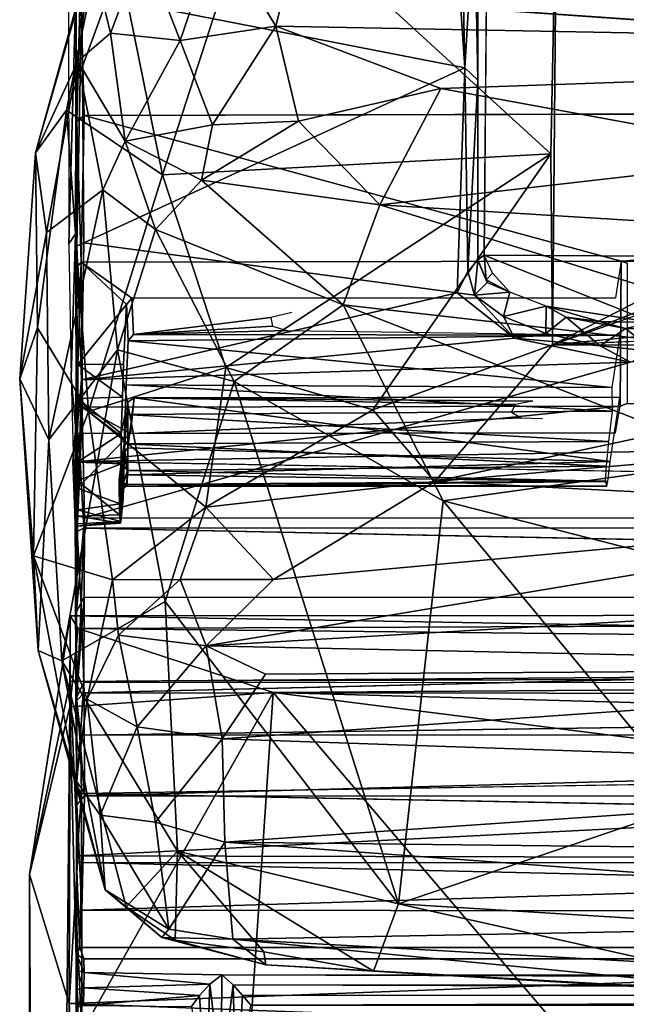
# Model space of a CAD drawing. Units: inches. Extents: x -0.4 to 61.7, y -14 to 33.1.
# Drawn here: x -0.4 to 4, y 21.2 to 28.4 of the extents above; entities that cross this region are included whole.
import ezdxf

# ---------------------------------------------------------------- set-up
doc = ezdxf.new("R2010")
doc.units = ezdxf.units.IN
doc.header["$MEASUREMENT"] = 0
doc.layers.add('SEAT-CUSHIONUPHOLSTERY', color=5, linetype='Continuous')
doc.layers.add('SEAT-SHELLUPHOLSTERY', color=5, linetype='Continuous')

msp = doc.modelspace()

# ---------------------------------------------------------------- linework, layer by layer
at = {"layer": 'SEAT-CUSHIONUPHOLSTERY'}
for points, invisible_edges in [([(3.5321, 29.5823, 25.5707), (4.101, 29.7602, 26.0616), (7.7636, 28.1968, 21.9709)], 2), ([(7.914, 27.5571, 20.2374), (19.382, 27.5715, 20.2335), (3.4994, 26.0027, 16.2245)], 1), ([(23.8012, 25.9912, 16.2059), (8.2893, 26.2117, 16.0659), (3.4994, 26.0027, 16.2245)], 1)]:
    msp.add_3dface(points, dxfattribs=dict(at, invisible_edges=invisible_edges))
for points in [[(3.5321, 29.5823, 25.5707), (3.4886, 27.4033, 19.5195), (1.3325, 29.3761, 26.2326)], [(3.4994, 26.0027, 16.2245), (3.4886, 27.4033, 19.5195), (3.5321, 29.5823, 25.5707)], [(3.5321, 29.5823, 25.5707), (7.2382, 27.9113, 21.2151), (3.4994, 26.0027, 16.2245)], [(3.5321, 29.5823, 25.5707), (7.7636, 28.1968, 21.9709), (7.2382, 27.9113, 21.2151)], [(0.6418, 27.2486, 21.554), (0.3306, 28.792, 26.0569), (1.3325, 29.3761, 26.2326)], [(1.3325, 29.3761, 26.2326), (3.4886, 27.4033, 19.5195), (0.6418, 27.2486, 21.554)], [(-0.287, 27.4111, 25.6614), (0.263, 29.3399, 28.5254), (-0.0617, 27.7236, 24.1461)], [(-0.287, 27.4111, 25.6614), (0.1203, 28.8759, 29.0825), (0.263, 29.3399, 28.5254)], [(0.263, 29.3399, 28.5254), (0.3306, 28.792, 26.0569), (-0.0617, 27.7236, 24.1461)], [(1.6509, 29.0559, 30.4379), (10.779, 28.1628, 30.8476), (8.2039, 29.1574, 30.5389)], [(0.5036, 28.9243, 29.8364), (0.7712, 28.2321, 30.2921), (1.0475, 29.0408, 30.2338)], [(0.7712, 28.2321, 30.2921), (1.473, 28.337, 30.6183), (1.0475, 29.0408, 30.2338)], [(1.0475, 29.0408, 30.2338), (1.473, 28.337, 30.6183), (1.6509, 29.0559, 30.4379)], [(10.779, 28.1628, 30.8476), (1.6509, 29.0559, 30.4379), (1.473, 28.337, 30.6183)], [(0.1203, 28.8759, 29.0825), (-0.287, 27.4111, 25.6614), (0.0218, 28.0818, 29.1788)], [(0.0218, 28.0818, 29.1788), (0.2621, 28.2865, 29.7439), (0.1203, 28.8759, 29.0825)], [(0.5036, 28.9243, 29.8364), (0.1203, 28.8759, 29.0825), (0.2621, 28.2865, 29.7439)], [(0.7712, 28.2321, 30.2921), (0.5036, 28.9243, 29.8364), (0.2621, 28.2865, 29.7439)], [(0.3306, 28.792, 26.0569), (0.6418, 27.2486, 21.554), (-0.0617, 27.7236, 24.1461)], [(0.3687, 27.4961, 29.8097), (0.2621, 28.2865, 29.7439), (0.0218, 28.0818, 29.1788)], [(0.7712, 28.2321, 30.2921), (0.2621, 28.2865, 29.7439), (0.3687, 27.4961, 29.8097)], [(1.0101, 27.6159, 30.4326), (1.473, 28.337, 30.6183), (0.7712, 28.2321, 30.2921)], [(1.473, 28.337, 30.6183), (1.0101, 27.6159, 30.4326), (1.639, 27.6415, 30.6507)], [(1.639, 27.6415, 30.6507), (2.6824, 27.8818, 30.7069), (1.473, 28.337, 30.6183)], [(1.473, 28.337, 30.6183), (2.6824, 27.8818, 30.7069), (10.779, 28.1628, 30.8476)], [(0.3687, 27.4961, 29.8097), (1.0101, 27.6159, 30.4326), (0.7712, 28.2321, 30.2921)], [(10.779, 28.1628, 30.8476), (2.6824, 27.8818, 30.7069), (5.3685, 27.3887, 30.6706)], [(-0.2062, 26.826, 26.5305), (0.0218, 28.0818, 29.1788), (-0.287, 27.4111, 25.6614)], [(0.0218, 28.0818, 29.1788), (-0.2062, 26.826, 26.5305), (0.2045, 27.14, 29.0929)], [(0.3687, 27.4961, 29.8097), (0.0218, 28.0818, 29.1788), (0.2045, 27.14, 29.0929)], [(1.639, 27.6415, 30.6507), (2.2359, 27.0292, 30.3281), (2.6824, 27.8818, 30.7069)], [(2.2359, 27.0292, 30.3281), (5.3685, 27.3887, 30.6706), (2.6824, 27.8818, 30.7069)], [(7.572, 27.588, 20.2269), (3.4994, 26.0027, 16.2245), (7.2382, 27.9113, 21.2151)], [(-0.2736, 26.1285, 20.8538), (-0.287, 27.4111, 25.6614), (-0.0617, 27.7236, 24.1461)], [(-0.0617, 27.7236, 24.1461), (0.1008, 25.5153, 17.8656), (-0.2736, 26.1285, 20.8538)], [(0.6418, 27.2486, 21.554), (0.1008, 25.5153, 17.8656), (-0.0617, 27.7236, 24.1461)], [(1.639, 27.6415, 30.6507), (0.9279, 27.2103, 30.1226), (2.2359, 27.0292, 30.3281)], [(1.639, 27.6415, 30.6507), (1.0101, 27.6159, 30.4326), (0.9279, 27.2103, 30.1226)], [(1.0101, 27.6159, 30.4326), (0.3687, 27.4961, 29.8097), (0.9279, 27.2103, 30.1226)], [(7.572, 27.588, 20.2269), (7.914, 27.5571, 20.2374), (3.4994, 26.0027, 16.2245)], [(19.382, 27.5715, 20.2335), (23.8012, 25.9912, 16.2059), (3.4994, 26.0027, 16.2245)], [(0.3687, 27.4961, 29.8097), (0.2045, 27.14, 29.0929), (0.5925, 26.8483, 29.3793)], [(0.5925, 26.8483, 29.3793), (0.9279, 27.2103, 30.1226), (0.3687, 27.4961, 29.8097)], [(-0.287, 27.4111, 25.6614), (-0.2736, 26.1285, 20.8538), (-0.4035, 25.7532, 23.0191)], [(-0.287, 27.4111, 25.6614), (-0.4035, 25.7532, 23.0191), (-0.2062, 26.826, 26.5305)], [(3.4886, 27.4033, 19.5195), (1.1066, 25.8361, 17.1169), (0.6418, 27.2486, 21.554)], [(1.1066, 25.8361, 17.1169), (3.4886, 27.4033, 19.5195), (2.1828, 25.527, 15.831)], [(3.4994, 26.0027, 16.2245), (2.1828, 25.527, 15.831), (3.4886, 27.4033, 19.5195)], [(2.2359, 27.0292, 30.3281), (6.385, 26.772, 30.2938), (5.3685, 27.3887, 30.6706)], [(0.6418, 27.2486, 21.554), (1.1066, 25.8361, 17.1169), (0.1008, 25.5153, 17.8656)], [(1.966, 26.2956, 29.3096), (0.9279, 27.2103, 30.1226), (0.5925, 26.8483, 29.3793)], [(1.966, 26.2956, 29.3096), (2.2359, 27.0292, 30.3281), (0.9279, 27.2103, 30.1226)], [(-0.1907, 25.3061, 24.012), (0.2045, 27.14, 29.0929), (-0.2062, 26.826, 26.5305)], [(0.3122, 25.9672, 27.1215), (0.2045, 27.14, 29.0929), (-0.1907, 25.3061, 24.012)], [(0.3122, 25.9672, 27.1215), (0.5925, 26.8483, 29.3793), (0.2045, 27.14, 29.0929)], [(2.2359, 27.0292, 30.3281), (1.966, 26.2956, 29.3096), (6.1379, 25.8216, 29.2556)], [(6.385, 26.772, 30.2938), (2.2359, 27.0292, 30.3281), (6.1379, 25.8216, 29.2556)], [(1.1681, 25.7352, 27.715), (0.5925, 26.8483, 29.3793), (0.3122, 25.9672, 27.1215)], [(0.5925, 26.8483, 29.3793), (1.1681, 25.7352, 27.715), (1.966, 26.2956, 29.3096)], [(-0.1907, 25.3061, 24.012), (-0.2062, 26.826, 26.5305), (-0.4035, 25.7532, 23.0191)], [(1.1681, 25.7352, 27.715), (2.6987, 24.8594, 26.587), (1.966, 26.2956, 29.3096)], [(6.1379, 25.8216, 29.2556), (1.966, 26.2956, 29.3096), (4.8732, 25.1638, 27.999)], [(4.8732, 25.1638, 27.999), (1.966, 26.2956, 29.3096), (2.6987, 24.8594, 26.587)], [(8.2893, 26.2117, 16.0659), (6.0251, 25.2932, 14.8799), (2.6378, 25.0022, 14.8043)], [(8.2893, 26.2117, 16.0659), (2.6378, 25.0022, 14.8043), (3.4994, 26.0027, 16.2245)], [(-0.2736, 26.1285, 20.8538), (-0.3028, 24.4563, 18.1431), (-0.4035, 25.7532, 23.0191)], [(0.1008, 25.5153, 17.8656), (-0.3028, 24.4563, 18.1431), (-0.2736, 26.1285, 20.8538)], [(2.6378, 25.0022, 14.8043), (2.1828, 25.527, 15.831), (3.4994, 26.0027, 16.2245)], [(-0.1907, 25.3061, 24.012), (-0.0942, 23.6878, 20.1188), (0.3122, 25.9672, 27.1215)], [(0.6619, 24.123, 22.7138), (0.3122, 25.9672, 27.1215), (-0.0942, 23.6878, 20.1188)], [(1.1681, 25.7352, 27.715), (0.3122, 25.9672, 27.1215), (0.6619, 24.123, 22.7138)], [(0.1008, 25.5153, 17.8656), (1.1066, 25.8361, 17.1169), (0.9602, 24.8136, 15.0033)], [(1.1066, 25.8361, 17.1169), (2.1828, 25.527, 15.831), (0.9602, 24.8136, 15.0033)], [(-0.2675, 23.7624, 18.441), (-0.1907, 25.3061, 24.012), (-0.4035, 25.7532, 23.0191)], [(-0.3028, 24.4563, 18.1431), (-0.2675, 23.7624, 18.441), (-0.4035, 25.7532, 23.0191)], [(1.1681, 25.7352, 27.715), (0.6619, 24.123, 22.7138), (2.3721, 21.9068, 18.367)], [(2.3721, 21.9068, 18.367), (2.6987, 24.8594, 26.587), (1.1681, 25.7352, 27.715)], [(0.1008, 25.5153, 17.8656), (0.2772, 24.2815, 14.8868), (-0.3028, 24.4563, 18.1431)], [(0.2772, 24.2815, 14.8868), (0.1008, 25.5153, 17.8656), (0.9602, 24.8136, 15.0033)], [(2.1828, 25.527, 15.831), (2.6378, 25.0022, 14.8043), (0.9602, 24.8136, 15.0033)], [(-0.1907, 25.3061, 24.012), (-0.2675, 23.7624, 18.441), (-0.0942, 23.6878, 20.1188)], [(6.0251, 25.2932, 14.8799), (6.895, 24.7831, 14.3945), (2.6378, 25.0022, 14.8043)], [(2.6987, 24.8594, 26.587), (7.3502, 23.6736, 25.4655), (4.8732, 25.1638, 27.999)], [(2.6378, 25.0022, 14.8043), (1.4563, 24.2829, 14.1182), (0.9602, 24.8136, 15.0033)], [(6.895, 24.7831, 14.3945), (1.4563, 24.2829, 14.1182), (2.6378, 25.0022, 14.8043)], [(2.6987, 24.8594, 26.587), (2.3721, 21.9068, 18.367), (4.536, 22.6431, 21.7596)], [(4.536, 22.6431, 21.7596), (7.3502, 23.6736, 25.4655), (2.6987, 24.8594, 26.587)], [(0.2772, 24.2815, 14.8868), (0.9602, 24.8136, 15.0033), (0.7725, 24.2829, 14.3355)], [(0.9602, 24.8136, 15.0033), (1.4563, 24.2829, 14.1182), (0.7725, 24.2829, 14.3355)], [(7.0597, 24.1527, 14.0013), (0.9618, 23.7971, 13.8486), (6.895, 24.7831, 14.3945)], [(0.9618, 23.7971, 13.8486), (1.4563, 24.2829, 14.1182), (6.895, 24.7831, 14.3945)], [(0.0106, 22.8073, 15.0083), (-0.3028, 24.4563, 18.1431), (0.0902, 23.4059, 14.6647)], [(0.0902, 23.4059, 14.6647), (-0.3028, 24.4563, 18.1431), (0.2772, 24.2815, 14.8868)], [(-0.3028, 24.4563, 18.1431), (0.0106, 22.8073, 15.0083), (-0.2675, 23.7624, 18.441)], [(0.0902, 23.4059, 14.6647), (0.2772, 24.2815, 14.8868), (0.3198, 23.8746, 14.3564)], [(0.7725, 24.2829, 14.3355), (0.3198, 23.8746, 14.3564), (0.2772, 24.2815, 14.8868)], [(0.3198, 23.8746, 14.3564), (0.7725, 24.2829, 14.3355), (0.9618, 23.7971, 13.8486)], [(0.7725, 24.2829, 14.3355), (1.4563, 24.2829, 14.1182), (0.9618, 23.7971, 13.8486)], [(0.7533, 22.2933, 18.1939), (0.6619, 24.123, 22.7138), (-0.0942, 23.6878, 20.1188)], [(0.6619, 24.123, 22.7138), (0.7533, 22.2933, 18.1939), (2.3721, 21.9068, 18.367)], [(7.0597, 24.1527, 14.0013), (8.5713, 23.6364, 13.9087), (0.9618, 23.7971, 13.8486)], [(27.276, 24.0351, 12.637), (-0.0338, 24.018, 12.3095), (0.0259, 23.924, 13.0192)], [(-0.0338, 24.018, 12.3095), (27.276, 24.0351, 12.637), (19.7823, 23.6808, 11.1733)], [(0.0259, 23.924, 13.0192), (27.2729, 23.6393, 13.4187), (27.276, 24.0351, 12.637)], [(-0.3324, 22.1215, 11.4977), (-0.0373, 23.3492, 13.5445), (-0.0338, 24.018, 12.3095)], [(-0.0327, 23.5364, 10.9438), (-0.3324, 22.1215, 11.4977), (-0.0338, 24.018, 12.3095)], [(-0.0373, 23.3492, 13.5445), (0.0259, 23.924, 13.0192), (-0.0338, 24.018, 12.3095)], [(-0.0327, 23.5364, 10.9438), (-0.0338, 24.018, 12.3095), (19.7823, 23.6808, 11.1733)], [(0.0259, 23.924, 13.0192), (-0.0373, 23.3492, 13.5445), (1.4526, 23.4554, 13.6738)], [(0.0259, 23.924, 13.0192), (1.4526, 23.4554, 13.6738), (27.2729, 23.6393, 13.4187)], [(0.3198, 23.8746, 14.3564), (0.4578, 23.2034, 14.1294), (0.0902, 23.4059, 14.6647)], [(0.4578, 23.2034, 14.1294), (0.3198, 23.8746, 14.3564), (0.9618, 23.7971, 13.8486)], [(0.2228, 22.0106, 15.3285), (-0.0942, 23.6878, 20.1188), (-0.2675, 23.7624, 18.441)], [(0.0106, 22.8073, 15.0083), (0.2228, 22.0106, 15.3285), (-0.2675, 23.7624, 18.441)], [(0.4578, 23.2034, 14.1294), (0.9618, 23.7971, 13.8486), (1.0808, 23.115, 13.8341)], [(8.5713, 23.6364, 13.9087), (1.3975, 23.5897, 13.7886), (0.9618, 23.7971, 13.8486)], [(0.9618, 23.7971, 13.8486), (1.3975, 23.5897, 13.7886), (1.0808, 23.115, 13.8341)], [(0.3768, 21.8844, 15.8567), (0.7533, 22.2933, 18.1939), (-0.0942, 23.6878, 20.1188)], [(0.3768, 21.8844, 15.8567), (-0.0942, 23.6878, 20.1188), (0.2228, 22.0106, 15.3285)], [(27.3165, 23.6394, 11.0129), (-0.0327, 23.5364, 10.9438), (19.7823, 23.6808, 11.1733)], [(0.022, 22.2585, 9.6565), (-0.0327, 23.5364, 10.9438), (27.3165, 23.6394, 11.0129)], [(0.022, 22.2585, 9.6565), (27.3165, 23.6394, 11.0129), (27.2765, 22.1965, 9.6207)], [(8.4226, 22.8637, 13.9873), (1.0808, 23.115, 13.8341), (8.5713, 23.6364, 13.9087)], [(1.3975, 23.5897, 13.7886), (8.5713, 23.6364, 13.9087), (1.0808, 23.115, 13.8341)], [(27.2729, 23.6393, 13.4187), (1.4526, 23.4554, 13.6738), (25.3744, 22.7857, 14.0052)], [(-0.0407, 21.1766, 9.1921), (-0.3324, 22.1215, 11.4977), (-0.0327, 23.5364, 10.9438)], [(-0.0407, 21.1766, 9.1921), (-0.0327, 23.5364, 10.9438), (0.022, 22.2585, 9.6565)], [(-0.0373, 23.3492, 13.5445), (0.0244, 20.9189, 14.3056), (1.4526, 23.4554, 13.6738)], [(0.0244, 20.9189, 14.3056), (1.2108, 19.8519, 14.7728), (1.4526, 23.4554, 13.6738)], [(1.2108, 19.8519, 14.7728), (4.9703, 19.3262, 15.1826), (1.4526, 23.4554, 13.6738)], [(1.4526, 23.4554, 13.6738), (4.9703, 19.3262, 15.1826), (23.0513, 20.7225, 14.8064)], [(23.0513, 20.7225, 14.8064), (25.3744, 22.7857, 14.0052), (1.4526, 23.4554, 13.6738)], [(0.1852, 22.5559, 14.6641), (0.0106, 22.8073, 15.0083), (0.0902, 23.4059, 14.6647)], [(0.1852, 22.5559, 14.6641), (0.0902, 23.4059, 14.6647), (0.4578, 23.2034, 14.1294)], [(-0.3324, 22.1215, 11.4977), (-0.2296, 3.1546, 14.5662), (-0.0373, 23.3492, 13.5445)], [(-0.2296, 3.1546, 14.5662), (0.0244, 20.9189, 14.3056), (-0.0373, 23.3492, 13.5445)], [(0.5906, 22.5063, 14.2139), (0.1852, 22.5559, 14.6641), (0.4578, 23.2034, 14.1294)], [(0.5906, 22.5063, 14.2139), (0.4578, 23.2034, 14.1294), (1.0808, 23.115, 13.8341)], [(1.0982, 22.3592, 14.0549), (0.5906, 22.5063, 14.2139), (1.0808, 23.115, 13.8341)], [(1.0982, 22.3592, 14.0549), (1.0808, 23.115, 13.8341), (8.4226, 22.8637, 13.9873)], [(0.0106, 22.8073, 15.0083), (0.1852, 22.5559, 14.6641), (0.2228, 22.0106, 15.3285)], [(1.0982, 22.3592, 14.0549), (8.4226, 22.8637, 13.9873), (14.5665, 22.2076, 14.3441)], [(2.3721, 21.9068, 18.367), (4.8308, 21.7554, 19.1588), (4.536, 22.6431, 21.7596)], [(0.6894, 21.7222, 14.7731), (0.1852, 22.5559, 14.6641), (0.5906, 22.5063, 14.2139)], [(0.2228, 22.0106, 15.3285), (0.1852, 22.5559, 14.6641), (0.6894, 21.7222, 14.7731)], [(0.6894, 21.7222, 14.7731), (0.5906, 22.5063, 14.2139), (1.0982, 22.3592, 14.0549)], [(1.0982, 22.3592, 14.0549), (1.1591, 21.6491, 14.5955), (0.6894, 21.7222, 14.7731)], [(1.1591, 21.6491, 14.5955), (1.0982, 22.3592, 14.0549), (8.7925, 21.7924, 14.6257)], [(8.7925, 21.7924, 14.6257), (1.0982, 22.3592, 14.0549), (14.5665, 22.2076, 14.3441)], [(-0.0407, 21.1766, 9.1921), (0.022, 22.2585, 9.6565), (27.2765, 22.1965, 9.6207)], [(0.7352, 21.6394, 15.7773), (0.7533, 22.2933, 18.1939), (0.3768, 21.8844, 15.8567)], [(0.7533, 22.2933, 18.1939), (0.7352, 21.6394, 15.7773), (1.3847, 21.5557, 16.3263)], [(2.188, 21.4146, 16.263), (2.3721, 21.9068, 18.367), (0.7533, 22.2933, 18.1939)], [(0.7533, 22.2933, 18.1939), (1.3847, 21.5557, 16.3263), (2.188, 21.4146, 16.263)], [(-0.0407, 21.1766, 9.1921), (27.2765, 22.1965, 9.6207), (27.2708, 20.1629, 8.9529)], [(-0.0407, 21.1766, 9.1921), (-0.3342, 0.3544, 13.1467), (-0.3324, 22.1215, 11.4977)], [(-0.3324, 22.1215, 11.4977), (-0.3342, 0.3544, 13.1467), (-0.2296, 3.1546, 14.5662)], [(0.6369, 21.659, 15.1353), (0.3768, 21.8844, 15.8567), (0.2228, 22.0106, 15.3285)], [(0.2228, 22.0106, 15.3285), (0.6894, 21.7222, 14.7731), (0.6369, 21.659, 15.1353)], [(0.3768, 21.8844, 15.8567), (0.6369, 21.659, 15.1353), (0.7352, 21.6394, 15.7773)], [(2.3721, 21.9068, 18.367), (2.188, 21.4146, 16.263), (5.4319, 21.2224, 16.7294)], [(5.4319, 21.2224, 16.7294), (4.8308, 21.7554, 19.1588), (2.3721, 21.9068, 18.367)], [(8.7925, 21.7924, 14.6257), (5.5609, 21.4037, 15.1071), (1.1591, 21.6491, 14.5955)], [(0.6369, 21.659, 15.1353), (0.6894, 21.7222, 14.7731), (1.1591, 21.6491, 14.5955)], [(0.7352, 21.6394, 15.7773), (0.6369, 21.659, 15.1353), (1.3986, 21.4606, 15.1418)], [(1.1591, 21.6491, 14.5955), (1.3986, 21.4606, 15.1418), (0.6369, 21.659, 15.1353)], [(1.1591, 21.6491, 14.5955), (5.5609, 21.4037, 15.1071), (5.52, 21.2289, 15.7885)], [(5.52, 21.2289, 15.7885), (1.3986, 21.4606, 15.1418), (1.1591, 21.6491, 14.5955)], [(0.7352, 21.6394, 15.7773), (1.3986, 21.4606, 15.1418), (1.3847, 21.5557, 16.3263)], [(1.3847, 21.5557, 16.3263), (1.3986, 21.4606, 15.1418), (2.188, 21.4146, 16.263)], [(2.188, 21.4146, 16.263), (1.3986, 21.4606, 15.1418), (5.52, 21.2289, 15.7885)], [(5.52, 21.2289, 15.7885), (5.4319, 21.2224, 16.7294), (2.188, 21.4146, 16.263)], [(-0.0407, 21.1766, 9.1921), (-0.1409, 2.8237, 11.4174), (-0.3342, 0.3544, 13.1467)], [(0.0246, 19.8745, 8.9754), (-0.1409, 2.8237, 11.4174), (-0.0407, 21.1766, 9.1921)], [(0.0246, 19.8745, 8.9754), (-0.0407, 21.1766, 9.1921), (27.2708, 20.1629, 8.9529)]]:
    msp.add_3dface(points, dxfattribs=at)
at = {"layer": 'SEAT-SHELLUPHOLSTERY'}
for points in [[(0.0108, 28.6475, 22.4673), (0.0054, 30.4178, 23.4227), (0.0154, 26.7253, 17.5225)], [(2.9984, 26.6595, 17.0209), (24.2104, 26.5376, 16.6916), (24.2984, 29.2806, 24.0306), (3.0221, 29.2935, 23.9708)], [(2.8576, 28.0331, 20.9659), (2.7742, 29.2545, 24.3582), (0.0516, 28.5812, 22.4407)], [(2.8576, 28.0331, 20.9659), (2.8323, 29.1944, 24.1533), (2.7742, 29.2545, 24.3582)], [(2.9535, 27.9414, 20.5424), (2.9536, 29.2574, 24.0232), (2.9289, 29.2178, 24.0332)], [(2.9289, 29.2178, 24.0332), (2.8323, 29.1944, 24.1533), (2.8576, 28.0331, 20.9659)], [(2.8576, 28.0331, 20.9659), (2.9535, 27.9414, 20.5424), (2.9289, 29.2178, 24.0332)], [(0.0098, 28.6784, 22.596), (-0.0453, 28.5883, 22.4731), (-0.0446, 26.7436, 17.6759)], [(-0.0446, 26.7436, 17.6759), (0.0059, 26.8156, 17.752), (0.0098, 28.6784, 22.596)], [(0.0516, 28.5812, 22.4407), (0.0108, 28.6475, 22.4673), (0.0154, 26.7253, 17.5225)], [(0.0162, 27.643, 16.0323), (0.0416, 28.6705, 18.4954), (0.0697, 27.6832, 16.0288)], [(0.0416, 28.6705, 18.4954), (13.6316, 27.7199, 16.1145), (0.0697, 27.6832, 16.0288)], [(0.0154, 26.7253, 17.5225), (0.0673, 26.7504, 17.6927), (0.0516, 28.5812, 22.4407)], [(0.0673, 26.7504, 17.6927), (2.8576, 28.0331, 20.9659), (0.0516, 28.5812, 22.4407)], [(2.8576, 28.0331, 20.9659), (0.0673, 26.7504, 17.6927), (2.8008, 26.3837, 16.7939)], [(2.8804, 26.5421, 17.0965), (2.8576, 28.0331, 20.9659), (2.8008, 26.3837, 16.7939)], [(2.8804, 26.5421, 17.0965), (2.9535, 27.9414, 20.5424), (2.8576, 28.0331, 20.9659)], [(2.9535, 27.9414, 20.5424), (2.8804, 26.5421, 17.0965), (2.9532, 26.6253, 17.0617)], [(13.6316, 27.7199, 16.1145), (13.6316, 27.7199, 16.1145), (23.2582, 26.6156, 13.553), (4.004, 26.6165, 13.5532)], [(0.046, 26.6081, 13.561), (0.0151, 26.5726, 13.5795), (0.0162, 27.643, 16.0323)], [(0.046, 26.6081, 13.561), (0.0162, 27.643, 16.0323), (0.0697, 27.6832, 16.0288)], [(0.046, 26.6081, 13.561), (0.0697, 27.6832, 16.0288), (4.004, 26.6165, 13.5532)], [(0.0059, 26.8156, 17.752), (-0.0446, 26.7436, 17.6759), (-0.0267, 25.7653, 15.3119)], [(-0.0267, 25.7653, 15.3119), (0.0128, 25.326, 14.1225), (0.0059, 26.8156, 17.752)], [(0.0486, 25.747, 15.2689), (0.0154, 26.7253, 17.5225), (0.0098, 25.3052, 14.0765)], [(0.0673, 26.7504, 17.6927), (0.0154, 26.7253, 17.5225), (0.0486, 25.747, 15.2689)], [(0.0673, 26.7504, 17.6927), (0.0486, 25.747, 15.2689), (2.8008, 26.3837, 16.7939)], [(2.8804, 26.5421, 17.0965), (2.9281, 26.3674, 16.677), (2.9521, 26.624, 17.0622)], [(3.0223, 26.4609, 16.6384), (2.9521, 26.624, 17.0622), (2.9281, 26.3674, 16.677)], [(2.9532, 26.6253, 17.0617), (3.013, 26.48, 16.6493), (2.9984, 26.6595, 17.0209)], [(2.9532, 26.6253, 17.0617), (3.0223, 26.4609, 16.6384), (3.013, 26.48, 16.6493)], [(2.9984, 26.6595, 17.0209), (3.013, 26.48, 16.6493), (3.0609, 26.528, 16.6679)], [(4.238, 26.1665, 15.7112), (23.0156, 26.1652, 15.7069), (24.2104, 26.5376, 16.6916), (2.9984, 26.6595, 17.0209)], [(0.046, 26.6081, 13.561), (0.0564, 25.5468, 11.2272), (0.0087, 25.4904, 11.2334), (0.0151, 26.5726, 13.5795)], [(0.0215, 25.8583, 13.6874), (0.0151, 26.5726, 13.5795), (0.0087, 25.4904, 11.2334), (0.0209, 24.9532, 11.7174)], [(0.046, 26.6081, 13.561), (0.0215, 25.8583, 13.6874), (0.0151, 26.5726, 13.5795)], [(0.046, 26.6081, 13.561), (0.3792, 26.2995, 13.5965), (0.0215, 25.8583, 13.6874)], [(0.046, 26.6081, 13.561), (4.004, 26.6165, 13.5532), (3.9966, 25.5536, 11.225), (0.0564, 25.5468, 11.2272)], [(0.3792, 26.2995, 13.5965), (0.046, 26.6081, 13.561), (0.4176, 26.3449, 13.5935)], [(4.0467, 26.6007, 13.5158), (4.0465, 25.5728, 11.2619), (3.9966, 25.5536, 11.225), (4.004, 26.6165, 13.5532)], [(2.8008, 26.3837, 16.7939), (2.9281, 26.3674, 16.677), (2.8804, 26.5421, 17.0965)], [(3.0609, 26.528, 16.6679), (3.013, 26.48, 16.6493), (3.1867, 26.3885, 16.3391)], [(3.013, 26.48, 16.6493), (3.0223, 26.4609, 16.6384), (3.1867, 26.3885, 16.3391)], [(3.1867, 26.3885, 16.3391), (3.0223, 26.4609, 16.6384), (2.9281, 26.3674, 16.677)], [(0.0486, 25.747, 15.2689), (3.2214, 26.0509, 15.9965), (2.8008, 26.3837, 16.7939)], [(3.2214, 26.0509, 15.9965), (2.9281, 26.3674, 16.677), (2.8008, 26.3837, 16.7939)], [(2.9281, 26.3674, 16.677), (3.1408, 26.21, 16.2861), (3.1867, 26.3885, 16.3391)], [(3.1408, 26.21, 16.2861), (2.9281, 26.3674, 16.677), (3.2214, 26.0509, 15.9965)], [(3.1408, 26.21, 16.2861), (3.4536, 26.2867, 16.0408), (3.1867, 26.3885, 16.3391)], [(0.3792, 26.2995, 13.5965), (0.3582, 25.8602, 13.6685), (0.0215, 25.8583, 13.6874)], [(3.1408, 26.21, 16.2861), (3.4506, 26.0852, 15.9693), (3.4536, 26.2867, 16.0408)], [(3.4536, 26.2867, 16.0408), (3.4506, 26.0852, 15.9693), (3.5993, 26.205, 15.9149)], [(3.8454, 26.1751, 15.7886), (4.238, 26.1665, 15.7112), (3.4536, 26.2867, 16.0408)], [(3.5993, 26.205, 15.9149), (3.8454, 26.1751, 15.7886), (3.4536, 26.2867, 16.0408)], [(0.4312, 26.0793, 13.0156), (1.4355, 26.2025, 13.2791), (1.4481, 26.1389, 13.1386)], [(3.4506, 26.0852, 15.9693), (3.1408, 26.21, 16.2861), (3.2214, 26.0509, 15.9965)], [(3.8491, 25.9962, 15.7554), (3.5993, 26.205, 15.9149), (3.4506, 26.0852, 15.9693)], [(3.8491, 25.9962, 15.7554), (4.035, 26.1219, 15.7149), (3.5993, 26.205, 15.9149)], [(3.8454, 26.1751, 15.7886), (3.5993, 26.205, 15.9149), (4.035, 26.1219, 15.7149)], [(1.4481, 26.1389, 13.1386), (1.5542, 26.108, 13.0702), (0.4312, 26.0793, 13.0156)], [(4.035, 26.1219, 15.7149), (4.238, 26.1665, 15.7112), (3.8454, 26.1751, 15.7886)], [(3.8491, 25.9962, 15.7554), (4.2463, 25.9531, 15.6538), (4.035, 26.1219, 15.7149)], [(4.238, 26.1665, 15.7112), (4.035, 26.1219, 15.7149), (4.4253, 26.1111, 15.6663)], [(4.0719, 25.8756, 15.5794), (3.2214, 26.0509, 15.9965), (0.0486, 25.747, 15.2689)], [(3.993, 26.0735, 13.0032), (0.3911, 26.0332, 13.0203), (0.4312, 26.0793, 13.0156)], [(3.993, 26.0735, 13.0032), (3.9337, 25.6903, 13.1506), (0.3911, 26.0332, 13.0203)], [(3.993, 26.0735, 13.0032), (0.4312, 26.0793, 13.0156), (1.5542, 26.108, 13.0702)], [(3.2214, 26.0509, 15.9965), (3.8491, 25.9962, 15.7554), (3.4506, 26.0852, 15.9693)], [(4.0719, 25.8756, 15.5794), (3.8491, 25.9962, 15.7554), (3.2214, 26.0509, 15.9965)], [(0.3761, 25.7102, 13.1564), (0.3911, 26.0332, 13.0203), (3.9337, 25.6903, 13.1506)], [(4.2463, 25.9531, 15.6538), (3.8491, 25.9962, 15.7554), (4.0719, 25.8756, 15.5794)], [(0.3493, 25.6195, 13.6733), (0.0206, 25.6103, 13.6907), (0.0215, 25.8583, 13.6874)], [(0.0215, 25.8583, 13.6874), (0.0209, 24.9532, 11.7174), (0.0206, 24.7933, 11.8973), (0.0206, 25.6103, 13.6907)], [(0.3582, 25.8602, 13.6685), (0.3493, 25.6195, 13.6733), (0.0215, 25.8583, 13.6874)], [(0.0701, 24.7352, 12.9978), (4.0719, 25.8756, 15.5794), (0.0486, 25.747, 15.2689), (0.0701, 24.7352, 12.9978)], [(4.0719, 25.8756, 15.5794), (0.0701, 24.7352, 12.9978), (27.1941, 24.7213, 12.9678), (23.2259, 25.8799, 15.5899)], [(-0.0267, 25.7653, 15.3119), (0.0012, 24.7479, 12.9454), (0.0128, 25.326, 14.1225)], [(0.0209, 24.7118, 12.8664), (0.0486, 25.747, 15.2689), (0.0098, 25.3052, 14.0765)], [(0.368, 25.4933, 13.202), (0.3761, 25.7102, 13.1564), (3.9362, 25.5164, 13.1793)], [(3.9337, 25.6903, 13.1506), (3.9362, 25.5164, 13.1793), (0.3761, 25.7102, 13.1564)], [(0.0206, 25.6103, 13.6907), (0.3493, 25.6195, 13.6733), (0.341, 25.3544, 13.5867)], [(0.3885, 25.5819, 12.0058), (0.3897, 25.248, 12.186), (0.435, 25.614, 11.9948)], [(3.9232, 25.1475, 12.2496), (0.435, 25.614, 11.9948), (0.3897, 25.248, 12.186)], [(3.9232, 25.1475, 12.2496), (3.994, 25.6183, 11.9983), (0.435, 25.614, 11.9948)], [(3.356, 25.5892, 11.9239), (3.2261, 25.5656, 11.8719), (0.435, 25.614, 11.9948)], [(0.0171, 25.3557, 13.6094), (0.0206, 25.6103, 13.6907), (0.341, 25.3544, 13.5867)], [(0.0171, 25.3557, 13.6094), (0.0206, 25.6103, 13.6907), (0.0206, 24.7933, 11.8973), (0.0194, 24.6906, 12.1387)], [(0.0564, 25.5468, 11.2272), (0.0202, 25.5117, 11.2468), (0.0209, 24.9532, 11.7174)], [(0.0209, 24.9532, 11.7174), (0.3673, 25.3106, 11.4415), (0.0564, 25.5468, 11.2272)], [(0.0399, 25.1479, 10.4645), (0.0564, 25.5468, 11.2272), (3.9966, 25.5536, 11.225)], [(0.408, 25.3524, 11.4039), (0.0564, 25.5468, 11.2272), (0.3673, 25.3106, 11.4415)], [(0.3612, 25.2101, 12.1753), (0.3897, 25.248, 12.186), (0.3885, 25.5819, 12.0058)], [(-0.0146, 25.1509, 10.4765), (0.0139, 25.4901, 11.2336), (0.0129, 25.1634, 10.6343)], [(0.0023, 25.5123, 11.2461), (0.0016, 24.9537, 11.7169), (0.0139, 25.4901, 11.2336)], [(0.0084, 24.0976, 11.5966), (0.0139, 25.4901, 11.2336), (0.0016, 24.9537, 11.7169)], [(0.0139, 25.4901, 11.2336), (0.0084, 24.0976, 11.5966), (0.0129, 25.1634, 10.6343)], [(0.0087, 25.4904, 11.2334), (0.0209, 24.9532, 11.7174), (0.0202, 25.5117, 11.2468)], [(0.0087, 25.4904, 11.2334), (0.0399, 25.1479, 10.4645), (0.0096, 25.1634, 10.6343)], [(0.3627, 25.2769, 13.1588), (0.368, 25.4933, 13.202), (3.9092, 25.2942, 13.1448)], [(0.368, 25.4933, 13.202), (3.9362, 25.5164, 13.1793), (3.9092, 25.2942, 13.1448)], [(0.0129, 24.6838, 12.7054), (0.0128, 25.326, 14.1225), (0.0012, 24.7479, 12.9454)], [(0.0015, 25.1448, 13.4427), (0.0128, 25.326, 14.1225), (0.0026, 25.0063, 13.2326)], [(0.0128, 25.326, 14.1225), (0.0129, 24.6838, 12.7054), (0.0026, 25.0063, 13.2326)], [(0.0171, 25.3557, 13.6094), (0.341, 25.3544, 13.5867), (0.0207, 25.1442, 13.442)], [(0.0171, 25.3557, 13.6094), (0.0194, 24.6906, 12.1387), (0.0182, 24.6745, 12.4069), (0.0207, 25.1442, 13.442)], [(0.0207, 25.1442, 13.442), (0.341, 25.3544, 13.5867), (0.34, 25.1319, 13.398)], [(0.0199, 25.0066, 13.2333), (0.0096, 24.6838, 12.7054), (0.0098, 25.3052, 14.0765)], [(0.0098, 25.3052, 14.0765), (0.0096, 24.6838, 12.7054), (0.0209, 24.7118, 12.8664)], [(0.3326, 24.8381, 11.8476), (0.3673, 25.3106, 11.4415), (0.0209, 24.9532, 11.7174)], [(0.3566, 25.1188, 13.0581), (0.34, 25.1319, 13.398), (0.3627, 25.2769, 13.1588)], [(0.386, 25.0831, 13.0019), (0.3566, 25.1188, 13.0581), (0.3627, 25.2769, 13.1588)], [(0.3627, 25.2769, 13.1588), (3.9092, 25.2942, 13.1448), (3.8927, 25.1151, 13.029)], [(0.386, 25.0831, 13.0019), (0.3627, 25.2769, 13.1588), (3.8927, 25.1151, 13.029)], [(0.3612, 25.2101, 12.1753), (0.3536, 24.8745, 11.8441), (0.3524, 25.0031, 12.3641)], [(0.3879, 25.0514, 12.3561), (0.3612, 25.2101, 12.1753), (0.3524, 25.0031, 12.3641)], [(0.3879, 25.0514, 12.3561), (0.3897, 25.248, 12.186), (0.3612, 25.2101, 12.1753)], [(3.9232, 25.1475, 12.2496), (0.3897, 25.248, 12.186), (0.3879, 25.0514, 12.3561)], [(0.0667, 24.6593, 9.6847), (0.0178, 24.6345, 9.711), (0.0399, 25.1479, 10.4645)], [(0.0199, 25.0066, 13.2333), (0.0207, 25.1442, 13.442), (0.0182, 24.6745, 12.4069), (0.0214, 24.7467, 12.6619)], [(0.34, 25.1319, 13.398), (0.0199, 25.0066, 13.2333), (0.0207, 25.1442, 13.442)], [(0.0399, 25.1479, 10.4645), (27.1967, 24.6615, 9.6881), (0.0667, 24.6593, 9.6847)], [(0.3275, 24.7575, 12.6527), (0.3245, 25.0161, 13.2273), (0.34, 25.1319, 13.398)], [(0.34, 25.1319, 13.398), (0.3356, 24.6959, 12.4193), (0.3275, 24.7575, 12.6527)], [(0.34, 25.1319, 13.398), (0.3566, 25.1188, 13.0581), (0.3564, 24.9926, 12.8733)], [(0.3564, 24.9926, 12.8733), (0.3566, 25.1188, 13.0581), (0.386, 25.0831, 13.0019)], [(0.386, 25.0831, 13.0019), (3.8927, 25.1151, 13.029), (3.8853, 25.0028, 12.8638)], [(3.9054, 25.0024, 12.4593), (3.9232, 25.1475, 12.2496), (0.3879, 25.0514, 12.3561)], [(0.3748, 24.9656, 12.5568), (0.3879, 25.0514, 12.3561), (0.3524, 25.0031, 12.3641)], [(0.386, 25.0831, 13.0019), (0.3847, 24.9791, 12.8058), (0.3564, 24.9926, 12.8733)], [(0.3879, 25.0514, 12.3561), (0.3748, 24.9656, 12.5568), (3.9054, 25.0024, 12.4593)], [(3.8853, 25.0028, 12.8638), (0.3847, 24.9791, 12.8058), (0.386, 25.0831, 13.0019)], [(0.0129, 24.6838, 12.7054), (0.0011, 24.7465, 12.6617), (0.0026, 25.0063, 13.2326)], [(0.0199, 25.0066, 13.2333), (0.0214, 24.7467, 12.6619), (0.0096, 24.6838, 12.7054)], [(0.0199, 25.0066, 13.2333), (0.3275, 24.7575, 12.6527), (0.0214, 24.7467, 12.6619)], [(0.3372, 24.7082, 12.145), (0.3524, 25.0031, 12.3641), (0.3536, 24.8745, 11.8441)], [(0.3372, 24.7082, 12.145), (0.3479, 24.9379, 12.5491), (0.3524, 25.0031, 12.3641)], [(0.3524, 25.0031, 12.3641), (0.3479, 24.9379, 12.5491), (0.3748, 24.9656, 12.5568)], [(0.3623, 24.9539, 12.6853), (0.3479, 24.9379, 12.5491), (0.3564, 24.9926, 12.8733)], [(0.3623, 24.9539, 12.6853), (0.3748, 24.9656, 12.5568), (0.3479, 24.9379, 12.5491)], [(0.3623, 24.9539, 12.6853), (0.3564, 24.9926, 12.8733), (0.3847, 24.9791, 12.8058)], [(0.3623, 24.9539, 12.6853), (0.3847, 24.9791, 12.8058), (0.3748, 24.9656, 12.5568)], [(3.8975, 24.9666, 12.6781), (3.9054, 25.0024, 12.4593), (0.3748, 24.9656, 12.5568)], [(0.3847, 24.9791, 12.8058), (3.8975, 24.9666, 12.6781), (0.3748, 24.9656, 12.5568)], [(0.3847, 24.9791, 12.8058), (3.8853, 25.0028, 12.8638), (3.8975, 24.9666, 12.6781)], [(0.0016, 24.9537, 11.7169), (0.0018, 24.7928, 11.898), (0.0084, 24.0976, 11.5966)], [(0.0132, 24.0496, 11.4961), (0.0206, 24.7933, 11.8973), (0.0209, 24.9532, 11.7174)], [(0.3326, 24.8381, 11.8476), (0.0209, 24.9532, 11.7174), (0.0206, 24.7933, 11.8973)], [(0.3372, 24.7082, 12.145), (0.3356, 24.6959, 12.4193), (0.3479, 24.9379, 12.5491)], [(0.0206, 24.7933, 11.8973), (0.3372, 24.7082, 12.145), (0.3326, 24.8381, 11.8476)], [(0.0084, 24.0976, 11.5966), (0.0129, 24.6838, 12.7054), (0.0012, 24.7479, 12.9454)], [(0.0018, 24.7928, 11.898), (0.0029, 24.69, 12.1412), (0.0084, 24.0976, 11.5966)], [(0.0132, 24.0496, 11.4961), (0.0194, 24.6906, 12.1387), (0.0206, 24.7933, 11.8973)], [(0.0194, 24.6906, 12.1387), (0.3372, 24.7082, 12.145), (0.0206, 24.7933, 11.8973)], [(0.3275, 24.7575, 12.6527), (0.3356, 24.6959, 12.4193), (0.0214, 24.7467, 12.6619)], [(0.0011, 24.7465, 12.6617), (0.0129, 24.6838, 12.7054), (0.0041, 24.6743, 12.4065)], [(0.0029, 24.69, 12.1412), (0.0041, 24.6743, 12.4065), (0.0084, 24.0976, 11.5966)], [(0.0041, 24.6743, 12.4065), (0.0129, 24.6838, 12.7054), (0.0084, 24.0976, 11.5966)], [(0.0182, 24.6745, 12.4069), (0.0096, 24.6838, 12.7054), (0.0214, 24.7467, 12.6619)], [(0.0096, 24.6838, 12.7054), (0.0132, 24.0496, 11.4961), (0.0209, 24.7118, 12.8664)], [(0.0132, 24.0496, 11.4961), (0.0096, 24.6838, 12.7054), (0.0182, 24.6745, 12.4069)], [(0.0698, 24.1551, 11.8013), (0.0701, 24.7352, 12.9978), (0.0132, 24.0496, 11.4961)], [(0.0132, 24.0496, 11.4961), (0.0182, 24.6745, 12.4069), (0.0194, 24.6906, 12.1387)], [(0.3356, 24.6959, 12.4193), (0.0182, 24.6745, 12.4069), (0.0214, 24.7467, 12.6619)], [(0.0182, 24.6745, 12.4069), (0.3356, 24.6959, 12.4193), (0.3372, 24.7082, 12.145)], [(0.0194, 24.6906, 12.1387), (0.0182, 24.6745, 12.4069), (0.3372, 24.7082, 12.145)], [(0.0698, 24.1551, 11.8013), (27.1948, 24.1522, 11.7948), (27.1941, 24.7213, 12.9678), (0.0701, 24.7352, 12.9978)], [(0.0474, 24.1011, 9.0208), (0.0115, 24.0582, 9.0458), (0.0178, 24.6345, 9.711)], [(0.0667, 24.6593, 9.6847), (0.0474, 24.1011, 9.0208), (0.0178, 24.6345, 9.711)], [(27.1961, 24.1043, 9.0139), (0.0667, 24.6593, 9.6847), (27.1967, 24.6615, 9.6881)], [(0.0115, 24.0582, 9.0458), (0.0474, 24.1011, 9.0208), (0.0159, 23.3974, 8.4563)], [(0.0132, 24.0496, 11.4961), (0.0136, 23.4175, 10.4131), (0.0698, 24.1551, 11.8013)], [(0.0136, 23.4175, 10.4131), (0.0669, 23.5321, 10.6811), (0.0698, 24.1551, 11.8013)], [(0.0159, 23.3974, 8.4563), (0.0474, 24.1011, 9.0208), (0.0688, 23.454, 8.4477)], [(0.0698, 24.1551, 11.8013), (0.0669, 23.5321, 10.6811), (27.2224, 23.5267, 10.6599), (27.1948, 24.1522, 11.7948)], [(0.0688, 23.454, 8.4477), (27.1961, 24.1043, 9.0139), (27.2135, 23.433, 8.4402)], [(0.0136, 23.4175, 10.4131), (0.0411, 23.143, 10.1264), (0.0669, 23.5321, 10.6811)], [(27.1963, 23.1543, 10.1547), (27.2224, 23.5267, 10.6599), (0.0411, 23.143, 10.1264)], [(0.0711, 22.6987, 8.0129), (0.0159, 23.3974, 8.4563), (0.0688, 23.454, 8.4477)], [(0.0711, 22.6987, 8.0129), (0.0688, 23.454, 8.4477), (27.2135, 23.433, 8.4402)], [(0.0411, 23.143, 10.1264), (0.0136, 23.4175, 10.4131), (0.0116, 22.7703, 9.6584)], [(0.0159, 23.3974, 8.4563), (0.0711, 22.6987, 8.0129), (0.0154, 22.6332, 8.028)], [(0.0711, 22.6987, 8.0129), (27.2135, 23.433, 8.4402), (27.1965, 22.6925, 8.0112)], [(0.049, 22.7149, 9.6811), (0.0411, 23.143, 10.1264), (0.0116, 22.7703, 9.6584)], [(27.1963, 23.1543, 10.1547), (0.0411, 23.143, 10.1264), (0.049, 22.7149, 9.6811)], [(0.0116, 22.7703, 9.6584), (0.0115, 22.2151, 9.2522), (0.049, 22.7149, 9.6811)], [(0.0496, 22.2099, 9.3079), (0.049, 22.7149, 9.6811), (0.0115, 22.2151, 9.2522)], [(0.0711, 22.6987, 8.0129), (0.0505, 21.8615, 7.7265), (0.0154, 22.6332, 8.028)], [(0.0496, 22.2099, 9.3079), (27.2157, 22.1958, 9.2989), (0.049, 22.7149, 9.6811)], [(0.0505, 21.8615, 7.7265), (0.0711, 22.6987, 8.0129), (27.1965, 22.6925, 8.0112)], [(27.2142, 21.8313, 7.7203), (0.0505, 21.8615, 7.7265), (27.1965, 22.6925, 8.0112)], [(0.0505, 21.8615, 7.7265), (0.0107, 21.8272, 7.7717), (0.0154, 22.6332, 8.028)], [(0.0115, 22.2151, 9.2522), (0.0372, 21.5865, 9.0265), (0.0496, 22.2099, 9.3079)], [(27.2232, 21.5843, 9.0289), (0.0496, 22.2099, 9.3079), (0.0372, 21.5865, 9.0265)], [(27.2232, 21.5843, 9.0289), (27.2157, 22.1958, 9.2989), (0.0496, 22.2099, 9.3079)], [(0.0508, 20.9737, 7.5791), (0.0107, 21.8272, 7.7717), (0.0505, 21.8615, 7.7265)], [(0.0508, 20.9737, 7.5791), (0.0505, 21.8615, 7.7265), (27.2142, 21.8313, 7.7203)], [(0.0508, 20.9737, 7.5791), (0.0097, 20.9161, 7.629), (0.0107, 21.8272, 7.7717)], [(0.0156, 21.5364, 8.8687), (0.0665, 21.5043, 8.8917), (0.0372, 21.5865, 9.0265)], [(0.0665, 21.5043, 8.8917), (0.0156, 21.5364, 8.8687), (0.0677, 21.4048, 8.8373)], [(0.0165, 21.4175, 8.8004), (0.0677, 21.4048, 8.8373), (0.0156, 21.5364, 8.8687)], [(0.0097, 20.9161, 7.629), (0.0164, 21.2756, 8.8082), (0.0165, 21.4175, 8.8004)], [(0.0673, 21.2908, 8.8461), (0.0165, 21.4175, 8.8004), (0.0164, 21.2756, 8.8082)], [(0.0165, 21.4175, 8.8004), (0.0673, 21.2908, 8.8461), (0.0677, 21.4048, 8.8373)], [(0.0677, 21.4048, 8.8373), (0.0673, 21.2908, 8.8461), (0.9906, 21.3177, 8.8343)], [(0.9906, 21.3177, 8.8343), (1.0768, 21.3855, 8.8298), (0.0677, 21.4048, 8.8373)], [(1.0768, 21.3855, 8.8298), (0.9906, 21.3177, 8.8343), (1.0725, 20.6178, 8.7506)], [(1.0768, 21.3855, 8.8298), (1.0725, 20.6178, 8.7506), (1.1612, 21.3137, 8.8367)], [(1.1612, 21.3137, 8.8367), (26.1038, 21.307, 8.836), (1.0768, 21.3855, 8.8298)], [(26.1038, 21.307, 8.836), (26.1904, 21.3834, 8.8287), (1.0768, 21.3855, 8.8298)], [(0.0673, 21.2908, 8.8461), (0.0164, 21.2756, 8.8082), (0.0239, 21.1525, 8.9165)], [(0.0239, 21.1525, 8.9165), (0.0634, 21.1618, 8.944), (0.0673, 21.2908, 8.8461)], [(0.0634, 21.1618, 8.944), (0.9134, 21.235, 8.8712), (0.0673, 21.2908, 8.8461)], [(0.9906, 21.3177, 8.8343), (0.0673, 21.2908, 8.8461), (0.9134, 21.235, 8.8712)], [(0.9134, 21.235, 8.8712), (0.9597, 20.4659, 8.7807), (0.9906, 21.3177, 8.8343)], [(1.0725, 20.6178, 8.7506), (0.9906, 21.3177, 8.8343), (0.9597, 20.4659, 8.7807)], [(1.1819, 20.4559, 8.7783), (1.1612, 21.3137, 8.8367), (1.0725, 20.6178, 8.7506)], [(26.0342, 21.2369, 8.8708), (26.1038, 21.307, 8.836), (1.1612, 21.3137, 8.8367)], [(1.1612, 21.3137, 8.8367), (1.1819, 20.4559, 8.7783), (1.2289, 21.2356, 8.8695)], [(26.0342, 21.2369, 8.8708), (1.1612, 21.3137, 8.8367), (1.2289, 21.2356, 8.8695)], [(0.9134, 21.235, 8.8712), (0.0634, 21.1618, 8.944), (0.8562, 21.1535, 8.9434)], [(0.9134, 21.235, 8.8712), (0.8562, 21.1535, 8.9434), (0.9597, 20.4659, 8.7807)], [(1.2896, 21.1646, 8.941), (1.2289, 21.2356, 8.8695), (1.1819, 20.4559, 8.7783)], [(26.0342, 21.2369, 8.8708), (1.2289, 21.2356, 8.8695), (1.2896, 21.1646, 8.941)], [(1.2896, 21.1646, 8.941), (25.961, 21.1638, 8.945), (26.0342, 21.2369, 8.8708)]]:
    msp.add_3dface(points, dxfattribs=at)
for points, invisible_edges in [([(0.0162, 27.643, 16.0323), (0.0154, 26.7253, 17.5225), (0.0054, 30.4178, 23.4227)], 12), ([(0.0162, 27.643, 16.0323), (0.0054, 30.4178, 23.4227), (0.0416, 28.6705, 18.4954)], 1), ([(3.0221, 29.2935, 23.9708), (2.9544, 29.2587, 24.0229), (2.9984, 26.6595, 17.0209)], 2), ([(2.9532, 26.6253, 17.0617), (2.9984, 26.6595, 17.0209), (2.9544, 29.2587, 24.0229)], 2), ([(27.2118, 28.6526, 18.4399), (13.6316, 27.7199, 16.1145), (0.0416, 28.6705, 18.4954)], 13), ([(13.6316, 27.7199, 16.1145), (4.004, 26.6165, 13.5532), (0.0697, 27.6832, 16.0288)], 1), ([(4.238, 26.1665, 15.7112), (2.9984, 26.6595, 17.0209), (3.4536, 26.2867, 16.0408)], 2), ([(0.046, 26.6081, 13.561), (4.004, 26.6165, 13.5532), (0.4176, 26.3449, 13.5935)], 2), ([(3.9625, 26.348, 13.5892), (0.4176, 26.3449, 13.5935), (4.004, 26.6165, 13.5532)], 2), ([(23.2177, 26.6015, 13.5186), (4.0467, 26.6007, 13.5158), (4.004, 26.6165, 13.5532)], 1), ([(23.2177, 26.6015, 13.5186), (4.004, 26.6165, 13.5532), (23.2582, 26.6156, 13.553)], 2), ([(0.4312, 26.0793, 13.0156), (0.3792, 26.2995, 13.5965), (0.4176, 26.3449, 13.5935)], 1), ([(1.59, 26.2407, 13.3633), (0.4176, 26.3449, 13.5935), (3.9625, 26.348, 13.5892)], 13), ([(0.4312, 26.0793, 13.0156), (0.4176, 26.3449, 13.5935), (1.4355, 26.2025, 13.2791)], 2), ([(1.4355, 26.2025, 13.2791), (0.4176, 26.3449, 13.5935), (1.59, 26.2407, 13.3633)], 3), ([(0.3582, 25.8602, 13.6685), (0.3792, 26.2995, 13.5965), (0.3911, 26.0332, 13.0203)], 12), ([(0.3911, 26.0332, 13.0203), (0.3792, 26.2995, 13.5965), (0.4312, 26.0793, 13.0156)], 2), ([(4.2463, 25.9531, 15.6538), (4.4253, 26.1111, 15.6663), (4.035, 26.1219, 15.7149)], 1), ([(0.3761, 25.7102, 13.1564), (0.3582, 25.8602, 13.6685), (0.3911, 26.0332, 13.0203)], 3), ([(0.3582, 25.8602, 13.6685), (0.3761, 25.7102, 13.1564), (0.3493, 25.6195, 13.6733)], 3), ([(0.0209, 24.7118, 12.8664), (0.0701, 24.7352, 12.9978), (0.0486, 25.747, 15.2689)], 1), ([(0.3493, 25.6195, 13.6733), (0.3761, 25.7102, 13.1564), (0.368, 25.4933, 13.202)], 13), ([(0.368, 25.4933, 13.202), (0.341, 25.3544, 13.5867), (0.3493, 25.6195, 13.6733)], 12), ([(0.435, 25.614, 11.9948), (0.408, 25.3524, 11.4039), (0.3885, 25.5819, 12.0058)], 2), ([(0.408, 25.3524, 11.4039), (0.435, 25.614, 11.9948), (3.2003, 25.509, 11.7468)], 14), ([(0.435, 25.614, 11.9948), (3.994, 25.6183, 11.9983), (3.356, 25.5892, 11.9239)], 2), ([(0.435, 25.614, 11.9948), (3.2261, 25.5656, 11.8719), (3.2003, 25.509, 11.7468)], 12), ([(0.0399, 25.1479, 10.4645), (0.0087, 25.4904, 11.2334), (0.0564, 25.5468, 11.2272)], 2), ([(0.0564, 25.5468, 11.2272), (0.0087, 25.4904, 11.2334), (0.0202, 25.5117, 11.2468)], 1), ([(23.2672, 25.554, 11.2236), (27.2261, 25.1509, 10.4765), (0.0399, 25.1479, 10.4645)], 2), ([(0.0399, 25.1479, 10.4645), (3.9966, 25.5536, 11.225), (23.2672, 25.554, 11.2236)], 2), ([(0.0564, 25.5468, 11.2272), (0.408, 25.3524, 11.4039), (3.9966, 25.5536, 11.225)], 2), ([(0.3612, 25.2101, 12.1753), (0.3885, 25.5819, 12.0058), (0.3673, 25.3106, 11.4415)], 12), ([(0.3673, 25.3106, 11.4415), (0.3885, 25.5819, 12.0058), (0.408, 25.3524, 11.4039)], 2), ([(3.9626, 25.3582, 11.4038), (3.9966, 25.5536, 11.225), (0.408, 25.3524, 11.4039)], 2), ([(4.0465, 25.5728, 11.2619), (23.2672, 25.554, 11.2236), (3.9966, 25.5536, 11.225)], 2), ([(0.3627, 25.2769, 13.1588), (0.341, 25.3544, 13.5867), (0.368, 25.4933, 13.202)], 1), ([(3.2714, 25.4679, 11.6561), (0.408, 25.3524, 11.4039), (3.2003, 25.509, 11.7468)], 2), ([(3.4256, 25.4637, 11.6467), (0.408, 25.3524, 11.4039), (3.2714, 25.4679, 11.6561)], 1), ([(3.9626, 25.3582, 11.4038), (0.408, 25.3524, 11.4039), (3.4256, 25.4637, 11.6467)], 14), ([(0.34, 25.1319, 13.398), (0.341, 25.3544, 13.5867), (0.3627, 25.2769, 13.1588)], 2), ([(0.3326, 24.8381, 11.8476), (0.3536, 24.8745, 11.8441), (0.3673, 25.3106, 11.4415)], 1), ([(0.3536, 24.8745, 11.8441), (0.3612, 25.2101, 12.1753), (0.3673, 25.3106, 11.4415)], 2), ([(0.0129, 25.1634, 10.6343), (0.0051, 24.6517, 9.7366), (-0.0146, 25.1509, 10.4765)], 1), ([(0.0096, 25.1634, 10.6343), (0.0178, 24.6345, 9.711), (0.0082, 23.2622, 10.2134)], 1), ([(0.0084, 24.0976, 11.5966), (0.0082, 23.2622, 10.2134), (0.0129, 25.1634, 10.6343)], 2), ([(0.0096, 25.1634, 10.6343), (0.0399, 25.1479, 10.4645), (0.0178, 24.6345, 9.711)], 12), ([(0.0199, 25.0066, 13.2333), (0.34, 25.1319, 13.398), (0.3245, 25.0161, 13.2273)], 12), ([(27.2261, 25.1509, 10.4765), (27.1967, 24.6615, 9.6881), (0.0399, 25.1479, 10.4645)], 12), ([(0.3564, 24.9926, 12.8733), (0.3356, 24.6959, 12.4193), (0.34, 25.1319, 13.398)], 1), ([(0.3275, 24.7575, 12.6527), (0.0199, 25.0066, 13.2333), (0.3245, 25.0161, 13.2273)], 2), ([(0.3564, 24.9926, 12.8733), (0.3479, 24.9379, 12.5491), (0.3356, 24.6959, 12.4193)], 12), ([(0.3536, 24.8745, 11.8441), (0.3326, 24.8381, 11.8476), (0.3372, 24.7082, 12.145)], 1), ([(0.0209, 24.7118, 12.8664), (0.0132, 24.0496, 11.4961), (0.0701, 24.7352, 12.9978)], 12), ([(0.0051, 24.6517, 9.7366), (0.0082, 23.2622, 10.2134), (0.006, 24.0861, 9.0499)], 2), ([(0.0115, 24.0582, 9.0458), (0.0136, 23.4175, 10.4131), (0.0178, 24.6345, 9.711)], 1), ([(27.1961, 24.1043, 9.0139), (0.0474, 24.1011, 9.0208), (0.0667, 24.6593, 9.6847)], 1), ([(0.0474, 24.1011, 9.0208), (27.1961, 24.1043, 9.0139), (0.0688, 23.454, 8.4477)], 1), ([(0.0082, 23.2622, 10.2134), (0.0109, 22.7845, 9.6693), (0.006, 24.0861, 9.0499)], 14), ([(0.0109, 22.7845, 9.6693), (0.0113, 23.4011, 8.4784), (0.006, 24.0861, 9.0499)], 13), ([(0.0115, 24.0582, 9.0458), (0.0116, 22.7703, 9.6584), (0.0136, 23.4175, 10.4131)], 13), ([(0.0115, 24.0582, 9.0458), (0.0159, 23.3974, 8.4563), (0.0116, 22.7703, 9.6584)], 14), ([(0.0669, 23.5321, 10.6811), (0.0411, 23.143, 10.1264), (27.2224, 23.5267, 10.6599)], 12), ([(0.0159, 23.3974, 8.4563), (0.0154, 22.6332, 8.028), (0.0115, 22.2151, 9.2522)], 14), ([(0.0115, 22.2151, 9.2522), (0.0116, 22.7703, 9.6584), (0.0159, 23.3974, 8.4563)], 14), ([(27.2154, 22.7109, 9.6732), (27.1963, 23.1543, 10.1547), (0.049, 22.7149, 9.6811)], 12), ([(27.2157, 22.1958, 9.2989), (27.2154, 22.7109, 9.6732), (0.049, 22.7149, 9.6811)], 2), ([(0.0154, 22.6332, 8.028), (0.0107, 21.8272, 7.7717), (0.0156, 21.5364, 8.8687)], 2), ([(0.0115, 22.2151, 9.2522), (0.0154, 22.6332, 8.028), (0.0156, 21.5364, 8.8687)], 13), ([(0.0372, 21.5865, 9.0265), (0.0115, 22.2151, 9.2522), (0.0156, 21.5364, 8.8687)], 2), ([(0.0107, 21.8272, 7.7717), (0.0097, 20.9161, 7.629), (0.0165, 21.4175, 8.8004)], 12), ([(0.0156, 21.5364, 8.8687), (0.0107, 21.8272, 7.7717), (0.0165, 21.4175, 8.8004)], 3), ([(27.2128, 20.9634, 7.5806), (0.0508, 20.9737, 7.5791), (27.2142, 21.8313, 7.7203)], 1), ([(0.0372, 21.5865, 9.0265), (0.0665, 21.5043, 8.8917), (27.2232, 21.5843, 9.0289)], 2), ([(27.1977, 21.5056, 8.8927), (27.2232, 21.5843, 9.0289), (0.0665, 21.5043, 8.8917)], 2), ([(0.0665, 21.5043, 8.8917), (1.0768, 21.3855, 8.8298), (27.1977, 21.5056, 8.8927)], 3), ([(1.0768, 21.3855, 8.8298), (0.0665, 21.5043, 8.8917), (0.0677, 21.4048, 8.8373)], 1), ([(1.0768, 21.3855, 8.8298), (26.1904, 21.3834, 8.8287), (27.1977, 21.5056, 8.8927)], 12), ([(0.0164, 21.2756, 8.8082), (0.0097, 20.9161, 7.629), (0.0131, 20.4125, 8.8572)], 14), ([(0.0239, 21.1525, 8.9165), (0.0164, 21.2756, 8.8082), (0.0131, 20.4125, 8.8572)], 2)]:
    msp.add_3dface(points, dxfattribs=dict(at, invisible_edges=invisible_edges))

doc.saveas('drawing.dxf')
